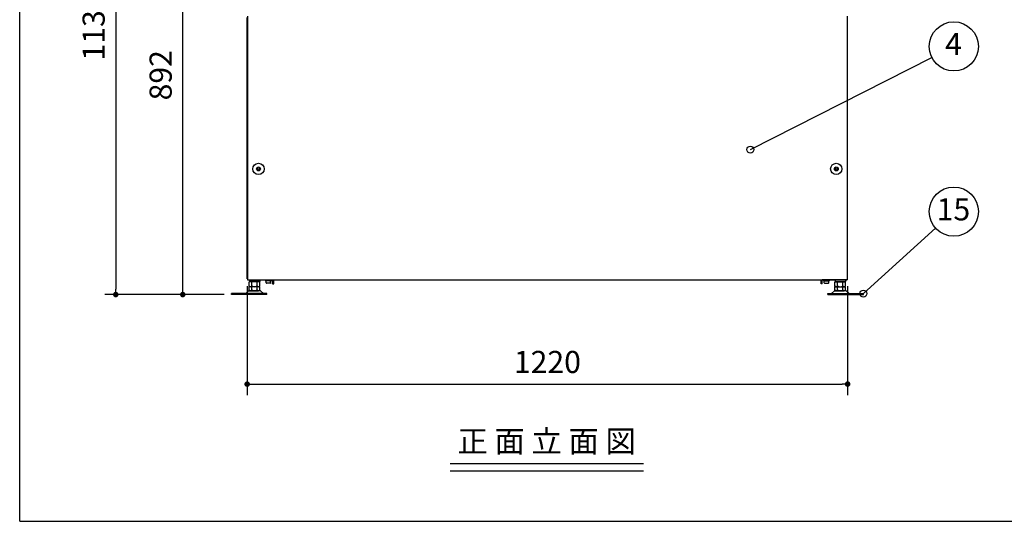
# Model space of a CAD drawing. Extents: x 163 to 9904, y 56 to 4216.
# Drawn here: x 163 to 2163, y 155 to 1175 of the extents above; entities that cross this region are included whole.
import ezdxf
from ezdxf.enums import TextEntityAlignment as Align

# ---------------------------------------------------------------- set-up
doc = ezdxf.new("R2010")
doc.units = 0
doc.header["$LTSCALE"] = 15
doc.header["$MEASUREMENT"] = 0
doc.layers.get('0').update_dxf_attribs({"linetype": 'CONTINUOUS'})
doc.layers.get('Defpoints').update_dxf_attribs({"linetype": 'CONTINUOUS'})
for name, color, linetype in [('HIKIDASHI', 6, 'CONTINUOUS'), ('M1', 4, 'CONTINUOUS'), ('SUNPOU', 4, 'CONTINUOUS'), ('U1', 3, 'CONTINUOUS'), ('WAKUSEN-01', 50, 'CONTINUOUS')]:
    doc.layers.add(name, color=color, linetype=linetype)
doc.styles.add('00', font='ROMANS', dxfattribs={"width": 0.666667, "bigfont": 'BIGFONT'})
doc.styles.add('01', font='ROMANS', dxfattribs={"height": 3, "bigfont": 'BIGFONT'})
doc.styles.get("Standard").update_dxf_attribs({"font": 'ROMANS', "height": 3, "bigfont": 'EXTFONT'})
doc.dimstyles.new('SUNPOU2', dxfattribs={"dimscale": 15, "dimtxt": 3, "dimasz": 0.75, "dimexe": 1.5, "dimexo": 1, "dimgap": 1.5, "dimtad": 1, "dimrnd": 0.5, "dimdsep": 46, "dimtxsty": '00', "dimblk": 'DOT', "dimcen": 0, "dimdle": 3, "dimclrd": 256, "dimclre": 256, "dimclrt": 256, "dimadec": 0, "dimazin": 0, "dimtfac": 1, "dimtmove": 2, "dimatfit": 3, "dimfxl": 1, "dimtolj": 1, "dimarcsym": 0})

# ---------------------------------------------------------------- blocks, each defined once
blk = doc.blocks.new('_DOT')
at = {"color": 0, "linetype": 'ByBlock'}
blk.add_line((-0.5, 0), (-1, 0), dxfattribs=at)
at = {"color": 0, "linetype": 'ByBlock', "const_width": 0.5}
blk.add_lwpolyline([(-0.25, 0, 1), (0.25, 0, 1)], format="xyb", close=True, dxfattribs=at)
blk = doc.blocks.new('*D29')
at = {"layer": 'Defpoints', "color": 0, "transparency": 16777216}
for p in [(624.9, 648.3), (1844.9, 648.3), (1844.9, 434.3)]:
    blk.add_point(p, dxfattribs=at)
at = {"layer": 'SUNPOU', "lineweight": -2, "transparency": 16777216}
for p, q in [((624.9, 633.3), (624.9, 411.8)), ((1844.9, 633.3), (1844.9, 411.8)), ((636.2, 434.3), (1833.7, 434.3))]:
    blk.add_line(p, q, dxfattribs=at)
at = {"layer": 'SUNPOU', "lineweight": -2, "transparency": 16777216, "xscale": 11.25, "yscale": 11.25, "zscale": 11.25, "rotation": 180}
blk.add_blockref('_DOT', (624.9, 434.3), dxfattribs=at)
at = {"layer": 'SUNPOU', "lineweight": -2, "transparency": 16777216, "xscale": 11.25, "yscale": 11.25, "zscale": 11.25}
blk.add_blockref('_DOT', (1844.9, 434.3), dxfattribs=at)
at = {"layer": 'SUNPOU', "transparency": 16777216, "insert": (1234.9, 479.3), "char_height": 45, "attachment_point": 5, "style": '00'}
blk.add_mtext('\\A1;1220', dxfattribs=at)
blk = doc.blocks.new('*D30')
at = {"layer": 'Defpoints', "color": 0, "transparency": 16777216}
for p in [(611.9, 1755.8), (358, 616.3), (592.9, 616.3)]:
    blk.add_point(p, dxfattribs=at)
at = {"layer": 'SUNPOU', "lineweight": -2, "transparency": 16777216}
for p, q in [((596.9, 1755.8), (335.5, 1755.8)), ((358, 1744.5), (358, 627.5)), ((577.9, 616.3), (335.5, 616.3))]:
    blk.add_line(p, q, dxfattribs=at)
at = {"layer": 'SUNPOU', "lineweight": -2, "transparency": 16777216, "xscale": 11.25, "yscale": 11.25, "zscale": 11.25}
for p, rotation in [((358, 1755.8), 90), ((358, 616.3), 270)]:
    blk.add_blockref('_DOT', p, dxfattribs=dict(at, rotation=rotation))
at = {"layer": 'SUNPOU', "transparency": 16777216, "insert": (313, 1186), "char_height": 45, "attachment_point": 5, "rotation": 90, "style": '00'}
blk.add_mtext('\\A1;1139.5', dxfattribs=at)
blk = doc.blocks.new('*D50')
at = {"layer": 'Defpoints', "color": 0, "transparency": 16777216}
for p in [(494.1, 1508.3), (642.4, 1508.3), (592.9, 616.3)]:
    blk.add_point(p, dxfattribs=at)
at = {"layer": 'SUNPOU', "lineweight": -2, "transparency": 16777216}
for p, q in [((627.4, 1508.3), (471.6, 1508.3)), ((494.1, 627.5), (494.1, 1497)), ((577.9, 616.3), (471.6, 616.3))]:
    blk.add_line(p, q, dxfattribs=at)
at = {"layer": 'SUNPOU', "lineweight": -2, "transparency": 16777216, "xscale": 11.25, "yscale": 11.25, "zscale": 11.25}
for p, rotation in [((494.1, 1508.3), 90), ((494.1, 616.3), 270)]:
    blk.add_blockref('_DOT', p, dxfattribs=dict(at, rotation=rotation))
at = {"layer": 'SUNPOU', "transparency": 16777216, "insert": (449.1, 1062.3), "char_height": 45, "attachment_point": 5, "rotation": 90, "style": '00'}
blk.add_mtext('\\A1;892', dxfattribs=at)

msp = doc.modelspace()

# ---------------------------------------------------------------- linework, layer by layer
at = {"layer": 'HIKIDASHI'}
for p, q in [((1647.29355, 911.06102), (2016.12684, 1098.33556)), ((1876.9108, 618.26794), (2023.67466, 751.39084))]:
    msp.add_line(p, q, dxfattribs=at)
for centre, radius in [((2060.70917, 1120.97217), 50), ((1647.29355, 911.06102), 7), ((2060.70917, 784.98317), 50), ((1876.9108, 618.26794), 7)]:
    msp.add_circle(centre, radius, dxfattribs=at)
at = {"layer": 'M1'}
for p, q in [((1037.42765, 272.88703), (1430.42765, 272.88703)), ((1037.42765, 257.88703), (1430.42765, 257.88703))]:
    msp.add_line(p, q, dxfattribs=at)
at = {"layer": 'U1'}
for p, q in [((625.9108, 1182.66794), (625.9108, 646.26794)), ((1843.9108, 1182.66794), (1843.9108, 646.26794)), ((624.9108, 648.26794), (624.9108, 1179.66794)), ((1844.9108, 648.26794), (1844.9108, 1179.66794)), ((624.9108, 648.26794), (625.9108, 648.26794)), ((625.9108, 646.26794), (1843.9108, 646.26794)), ((626.9108, 646.26794), (626.9108, 645.96794)), ((626.9108, 645.96794), (676.4108, 645.96794)), ((650.8608, 642.26794), (628.9608, 642.26794)), ((628.9608, 633.44476), (628.9608, 642.26794)), ((629.4108, 645.96794), (629.4108, 642.96794)), ((650.4108, 642.96794), (629.4108, 642.96794)), ((633.9108, 642.26794), (633.9108, 642.96794)), ((634.4108, 642.26794), (634.4108, 642.96794)), ((634.44563, 634.26794), (634.44563, 642.26794)), ((645.37598, 634.26794), (645.37598, 642.26794)), ((645.4108, 642.26794), (645.4108, 642.96794)), ((645.9108, 642.26794), (645.9108, 642.96794)), ((650.4108, 645.96794), (650.4108, 642.96794)), ((650.8608, 633.44476), (650.8608, 642.26794)), ((673.3108, 644.46794), (662.5108, 644.46794)), ((663.4108, 640.26794), (663.4108, 644.46794)), ((672.4108, 640.26794), (672.4108, 644.46794)), ((676.6108, 638.26794), (676.6108, 645.76794)), ((678.9108, 638.26794), (678.9108, 645.76794)), ((1790.9108, 638.26794), (1790.9108, 645.76794)), ((1793.2108, 638.26794), (1793.2108, 645.76794)), ((1842.9108, 645.96794), (1793.4108, 645.96794)), ((1796.5108, 644.46794), (1807.3108, 644.46794)), ((1797.4108, 640.26794), (1797.4108, 644.46794)), ((1806.4108, 640.26794), (1806.4108, 644.46794)), ((1818.9608, 642.26794), (1840.8608, 642.26794)), ((1818.9608, 633.44476), (1818.9608, 642.26794)), ((1819.4108, 645.96794), (1819.4108, 642.96794)), ((1819.4108, 642.96794), (1840.4108, 642.96794)), ((1823.9108, 642.26794), (1823.9108, 642.96794)), ((1824.4108, 642.26794), (1824.4108, 642.96794)), ((1824.44563, 634.26794), (1824.44563, 642.26794)), ((1835.37598, 634.26794), (1835.37598, 642.26794)), ((1835.4108, 642.26794), (1835.4108, 642.96794)), ((1835.9108, 642.26794), (1835.9108, 642.96794)), ((1840.4108, 645.96794), (1840.4108, 642.96794)), ((1840.8608, 633.44476), (1840.8608, 642.26794)), ((1842.9108, 646.26794), (1842.9108, 645.96794)), ((1844.9108, 648.26794), (1843.9108, 648.26794)), ((621.9108, 618.26794), (627.9108, 624.26794)), ((627.9108, 624.26794), (648.11839, 624.26794)), ((630.66116, 632.46306), (628.9608, 633.44476)), ((628.9608, 625.44476), (628.9608, 632.26794)), ((650.8608, 632.26794), (628.9608, 632.26794)), ((630.66116, 624.46306), (628.9608, 625.44476)), ((648.11839, 632.26794), (631.70322, 632.26794)), ((648.11839, 632.26794), (631.70322, 632.26794)), ((651.9108, 624.26794), (631.70322, 624.26794)), ((647.25707, 632.26794), (632.56454, 632.26794)), ((633.9108, 632.26794), (633.9108, 633.29824)), ((634.4108, 634.16602), (634.4108, 632.26794)), ((634.44563, 626.26794), (634.44563, 632.26794)), ((645.37598, 626.26794), (645.37598, 632.26794)), ((645.4108, 634.16602), (645.4108, 632.26794)), ((645.9108, 632.26794), (645.9108, 633.29824)), ((649.16045, 632.46306), (650.8608, 633.44476)), ((649.16045, 624.46306), (650.8608, 625.44476)), ((650.8608, 625.44476), (650.8608, 632.26794)), ((657.9108, 618.26794), (651.9108, 624.26794)), ((671.4108, 639.26794), (664.4108, 639.26794)), ((676.6108, 638.26794), (678.9108, 638.26794)), ((1793.2108, 638.26794), (1790.9108, 638.26794)), ((1798.4108, 639.26794), (1805.4108, 639.26794)), ((1811.9108, 618.26794), (1817.9108, 624.26794)), ((1817.9108, 624.26794), (1838.11839, 624.26794)), ((1820.66116, 632.46306), (1818.9608, 633.44476)), ((1818.9608, 625.44476), (1818.9608, 632.26794)), ((1818.9608, 632.26794), (1840.8608, 632.26794)), ((1820.66116, 624.46306), (1818.9608, 625.44476)), ((1821.70322, 632.26794), (1838.11839, 632.26794)), ((1821.70322, 632.26794), (1838.11839, 632.26794)), ((1841.9108, 624.26794), (1821.70322, 624.26794)), ((1822.56454, 632.26794), (1837.25707, 632.26794)), ((1823.9108, 632.26794), (1823.9108, 633.29824)), ((1824.4108, 634.16602), (1824.4108, 632.26794)), ((1824.44563, 626.26794), (1824.44563, 632.26794)), ((1835.37598, 626.26794), (1835.37598, 632.26794)), ((1835.4108, 634.16602), (1835.4108, 632.26794)), ((1835.9108, 632.26794), (1835.9108, 633.29824)), ((1839.16045, 632.46306), (1840.8608, 633.44476)), ((1839.16045, 624.46306), (1840.8608, 625.44476)), ((1840.8608, 625.44476), (1840.8608, 632.26794)), ((1847.9108, 618.26794), (1841.9108, 624.26794)), ((657.9108, 618.26794), (592.9108, 618.26794)), ((592.9108, 616.26794), (592.9108, 618.26794)), ((639.9108, 616.26794), (592.9108, 616.26794)), ((639.9108, 616.26794), (614.9108, 616.26794)), ((664.9108, 616.26794), (639.9108, 616.26794)), ((664.9108, 618.26794), (657.9108, 618.26794)), ((664.9108, 616.26794), (664.9108, 618.26794)), ((1804.9108, 618.26794), (1811.9108, 618.26794)), ((1804.9108, 616.26794), (1804.9108, 618.26794)), ((1804.9108, 616.26794), (1829.9108, 616.26794)), ((1811.9108, 618.26794), (1876.9108, 618.26794)), ((1829.9108, 616.26794), (1854.9108, 616.26794)), ((1829.9108, 616.26794), (1876.9108, 616.26794)), ((1876.9108, 616.26794), (1876.9108, 618.26794))]:
    msp.add_line(p, q, dxfattribs=at)
for centre, radius in [((647.9108, 871.86794), 11.5), ((1821.9108, 871.86794), 11.5), ((647.9108, 871.86794), 4), ((647.9108, 871.86794), 2), ((1821.9108, 871.86794), 4), ((1821.9108, 871.86794), 2)]:
    msp.add_circle(centre, radius, dxfattribs=at)
for centre, radius, start, end in [((662.5108, 645.21794), 0.75, 90, 270), ((664.4108, 640.26794), 1, 180, 270), ((671.4108, 640.26794), 1, 270, 0), ((673.3108, 645.21794), 0.75, 270, 90), ((676.4108, 645.76794), 0.2, 0, 90), ((676.4108, 645.76794), 2.5, 0, 11.53695905), ((1793.4108, 645.76794), 2.5, 168.46304095, 180), ((1793.4108, 645.76794), 0.2, 90, 180), ((1796.5108, 645.21794), 0.75, 90, 270), ((1798.4108, 640.26794), 1, 180, 270), ((1805.4108, 640.26794), 1, 270, 0), ((1807.3108, 645.21794), 0.75, 270, 90), ((631.70322, 635.14815), 2.88021, 248.78915324, 342.20538682), ((631.70322, 627.14815), 2.88021, 248.78915324, 342.20538682), ((639.9108, 640.73497), 8.46703, 229.79942875, 310.20057125), ((639.9108, 632.73497), 8.46703, 229.79942875, 310.20057125), ((648.11839, 635.14815), 2.88021, 197.79461318, 291.21084676), ((648.11839, 627.14815), 2.88021, 197.79461318, 291.21084676), ((1821.70322, 635.14815), 2.88021, 248.78915324, 342.20538682), ((1821.70322, 627.14815), 2.88021, 248.78915324, 342.20538682), ((1829.9108, 640.73497), 8.46703, 229.79942875, 310.20057125), ((1829.9108, 632.73497), 8.46703, 229.79942875, 310.20057125), ((1838.11839, 635.14815), 2.88021, 197.79461318, 291.21084676), ((1838.11839, 627.14815), 2.88021, 197.79461318, 291.21084676)]:
    msp.add_arc(centre, radius, start, end, dxfattribs=at)
at = {"layer": 'WAKUSEN-01'}
for q in [(162.75, 4215.75), (6143.25, 155.25)]:
    msp.add_line((162.75, 155.25), q, dxfattribs=at)

# ---------------------------------------------------------------- texts
at = {"layer": 'HIKIDASHI'}
for s, p in [('4', (2059.86201, 1119.91056)), ('15', (2059.86201, 783.92157))]:
    msp.add_text(s, height=45, dxfattribs=at).set_placement(p, align=Align.MIDDLE)
at = {"layer": 'M1', "style": '01'}
msp.add_text('正 面 立 面 図', height=45, dxfattribs=at).set_placement((1052.42765, 295.38703))

# ---------------------------------------------------------------- dimensions: what is measured, and where the dimension line sits
at = {"layer": 'SUNPOU'}
for base, p1, p2, picture, middle in [((358.02581, 616.26794), (611.91331, 1755.76794), (592.9108, 616.26794), '*D30', (313.02581, 1186.01794)), ((494.14636, 1508.26794), (592.9108, 616.26794), (642.4108, 1508.26794), '*D50', (449.14636, 1062.26794))]:
    dim = msp.add_linear_dim(base=base, p1=p1, p2=p2, angle=90, dimstyle='SUNPOU2', dxfattribs=at)
    dim.commit()
    dim.dimension.update_dxf_attribs({"geometry": picture, "text_midpoint": middle})
dim = msp.add_linear_dim(base=(1844.9108, 434.27011), p1=(624.9108, 648.26794), p2=(1844.9108, 648.26794), dimstyle='SUNPOU2', dxfattribs=at)
dim.commit()
dim.dimension.update_dxf_attribs({"geometry": '*D29', "text_midpoint": (1234.9108, 479.27011)})

doc.saveas('drawing.dxf')
